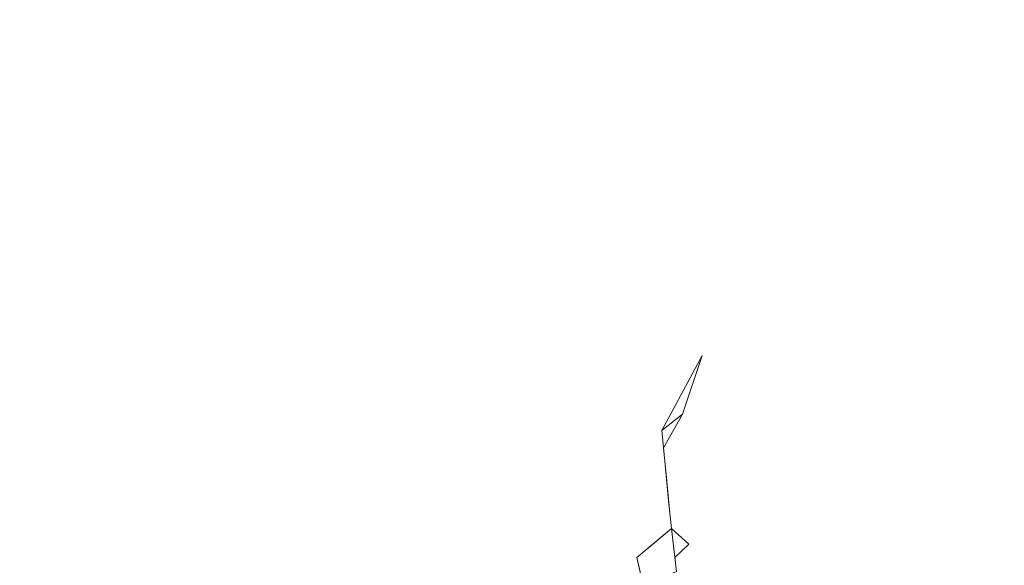
# Model space of a CAD drawing. Extents: x -290 to 1110, y -349 to 351.
# Drawn here: x -160 to -157, y 279 to 280 of the extents above; entities that cross this region are included whole.
import ezdxf

# ---------------------------------------------------------------- set-up
doc = ezdxf.new("R2010")
doc.units = 0
doc.header["$LTSCALE"] = 500
doc.header["$MEASUREMENT"] = 0
doc.layers.add('BESCO_AKRYL', color=7, linetype='Continuous')

msp = doc.modelspace()

# ---------------------------------------------------------------- linework, layer by layer
at = {"layer": 'BESCO_AKRYL', "lineweight": 0}
for points, invisible_edges in [([(-159.0496, 280.7321, 63.4732), (-158.9499, 280.4414, 63.0078), (-158.4107, 280.5937, 63.2151), (-158.4556, 280.8798, 63.661)], 15), ([(-157.9785, 280.8055, 63.5323), (-158.1729, 280.5478, 63.1268), (-158.1629, 280.4141, 62.9026), (-157.9785, 280.8055, 63.5323)], 15), ([(-157.9785, 280.4628, 62.9805), (-157.9785, 280.8055, 63.5323), (-158.1629, 280.4141, 62.9026), (-157.9785, 280.4628, 62.9805)], 15), ([(-157.9785, 280.8055, 63.5323), (-157.9785, 280.4628, 62.9805), (901.0309, 280.4628, 62.9805), (901.0309, 280.8055, 63.5323)], 15), ([(-159.781, 280.634, 63.3632), (-159.6192, 280.3336, 62.8777), (-158.9499, 280.4414, 63.0078), (-159.0496, 280.7321, 63.4732)], 15), ([(-160.6629, 280.5858, 63.3265), (-160.4356, 280.2725, 62.8225), (-159.6192, 280.3336, 62.8777), (-159.781, 280.634, 63.3632)], 15), ([(-158.9499, 280.4414, 63.0078), (-158.8534, 280.1697, 62.5356), (-158.3679, 280.3239, 62.761), (-158.4107, 280.5937, 63.2151)], 15), ([(-158.1729, 280.5478, 63.1268), (-158.4107, 280.5937, 63.2151), (-158.3679, 280.3239, 62.761), (-158.1629, 280.4141, 62.9026)], 15), ([(-157.9785, 280.4628, 62.9805), (-158.1629, 280.4141, 62.9026), (-158.1534, 280.2847, 62.6767), (-157.9785, 280.4628, 62.9805)], 15), ([(-157.9785, 280.4628, 62.9805), (-158.1534, 280.2847, 62.6767), (-158.1439, 280.1584, 62.4472), (-157.9785, 280.4628, 62.9805)], 15), ([(-158.1439, 280.1584, 62.4472), (-158.1349, 280.0363, 62.2164), (-157.9785, 280.4628, 62.9805), (-158.1439, 280.1584, 62.4472)], 15), ([(-158.1349, 280.0363, 62.2164), (-157.9785, 280.1466, 62.4187), (-157.9785, 280.4628, 62.9805), (-158.1349, 280.0363, 62.2164)], 15), ([(-157.9785, 280.4628, 62.9805), (-157.9785, 280.1466, 62.4187), (901.0309, 280.1466, 62.4187), (901.0309, 280.4628, 62.9805)], 15), ([(-159.6192, 280.3336, 62.8777), (-159.4604, 280.0537, 62.3857), (-158.8534, 280.1697, 62.5356), (-158.9499, 280.4414, 63.0078)], 15), ([(-158.3679, 280.3239, 62.761), (-158.3471, 280.1949, 62.5303), (-158.1534, 280.2847, 62.6767), (-158.1629, 280.4141, 62.9026)], 15), ([(-160.4356, 280.2725, 62.8225), (-160.2093, 279.9797, 62.3098), (-159.4604, 280.0537, 62.3857), (-159.6192, 280.3336, 62.8777)], 15), ([(-158.3679, 280.3239, 62.761), (-158.8534, 280.1697, 62.5356), (-158.7609, 279.9156, 62.0558), (-158.3679, 280.3239, 62.761)], 15), ([(-158.3679, 280.3239, 62.761), (-158.7609, 279.9156, 62.0558), (-158.3471, 280.1949, 62.5303), (-158.3679, 280.3239, 62.761)], 15), ([(-158.1534, 280.2847, 62.6767), (-158.3471, 280.1949, 62.5303), (-158.3271, 280.07, 62.298), (-158.1534, 280.2847, 62.6767)], 15), ([(-158.1439, 280.1584, 62.4472), (-158.1534, 280.2847, 62.6767), (-158.3271, 280.07, 62.298), (-158.1439, 280.1584, 62.4472)], 15), ([(-158.7609, 279.9156, 62.0558), (-158.6733, 279.6783, 61.5679), (-158.3471, 280.1949, 62.5303), (-158.7609, 279.9156, 62.0558)], 15), ([(-158.3271, 280.07, 62.298), (-158.3471, 280.1949, 62.5303), (-158.6733, 279.6783, 61.5679), (-158.3271, 280.07, 62.298)], 15), ([(-159.4604, 280.0537, 62.3857), (-159.3064, 279.794, 61.8877), (-158.7609, 279.9156, 62.0558), (-158.8534, 280.1697, 62.5356)], 15), ([(-158.1439, 280.1584, 62.4472), (-158.3271, 280.07, 62.298), (-158.3077, 279.9483, 62.0623), (-158.1439, 280.1584, 62.4472)], 15), ([(-158.1349, 280.0363, 62.2164), (-158.1439, 280.1584, 62.4472), (-158.3077, 279.9483, 62.0623), (-158.1349, 280.0363, 62.2164)], 15), ([(-158.1349, 280.0363, 62.2164), (-158.126, 279.9185, 61.9839), (-157.9785, 280.1466, 62.4187), (-158.1349, 280.0363, 62.2164)], 15), ([(-158.126, 279.9185, 61.9839), (-158.1175, 279.8051, 61.7504), (-157.9785, 280.1466, 62.4187), (-158.126, 279.9185, 61.9839)], 15), ([(-157.9785, 279.8573, 61.8489), (-157.9785, 280.1466, 62.4187), (-158.1175, 279.8051, 61.7504), (-157.9785, 279.8573, 61.8489)], 15), ([(-157.9785, 280.1466, 62.4187), (-157.9785, 279.8573, 61.8489), (901.0309, 279.8573, 61.8489), (901.0309, 280.1466, 62.4187)], 15), ([(-160.2093, 279.9797, 62.3098), (-159.9865, 279.7086, 61.7915), (-159.3064, 279.794, 61.8877), (-159.4604, 280.0537, 62.3857)], 15), ([(-158.3271, 280.07, 62.298), (-158.6733, 279.6783, 61.5679), (-158.3077, 279.9483, 62.0623), (-158.3271, 280.07, 62.298)], 15), ([(-158.1349, 280.0363, 62.2164), (-158.3077, 279.9483, 62.0623), (-158.2888, 279.8311, 61.8251), (-158.1349, 280.0363, 62.2164)], 15), ([(-158.126, 279.9185, 61.9839), (-158.1349, 280.0363, 62.2164), (-158.2888, 279.8311, 61.8251), (-158.126, 279.9185, 61.9839)], 15), ([(-158.6733, 279.6783, 61.5679), (-158.5916, 279.4569, 61.0702), (-158.3077, 279.9483, 62.0623), (-158.6733, 279.6783, 61.5679)], 15), ([(-158.2888, 279.8311, 61.8251), (-158.3077, 279.9483, 62.0623), (-158.5916, 279.4569, 61.0702), (-158.2888, 279.8311, 61.8251)], 15), ([(-158.126, 279.9185, 61.9839), (-158.2888, 279.8311, 61.8251), (-158.2707, 279.7182, 61.5865), (-158.126, 279.9185, 61.9839)], 15), ([(-158.1175, 279.8051, 61.7504), (-158.126, 279.9185, 61.9839), (-158.2707, 279.7182, 61.5865), (-158.1175, 279.8051, 61.7504)], 15), ([(-159.3064, 279.794, 61.8877), (-159.159, 279.5532, 61.3828), (-158.6733, 279.6783, 61.5679), (-158.7609, 279.9156, 62.0558)], 15), ([(-158.1175, 279.8051, 61.7504), (-158.1091, 279.6964, 61.516), (-157.9785, 279.8573, 61.8489), (-158.1175, 279.8051, 61.7504)], 15), ([(-158.1091, 279.6964, 61.516), (-158.101, 279.5921, 61.281), (-157.9785, 279.8573, 61.8489), (-158.1091, 279.6964, 61.516)], 15), ([(-158.101, 279.5921, 61.281), (-158.0927, 279.4923, 61.0444), (-157.9785, 279.8573, 61.8489), (-158.101, 279.5921, 61.281)], 15), ([(-157.9785, 279.5949, 61.2728), (-157.9785, 279.8573, 61.8489), (-158.0927, 279.4923, 61.0444), (-157.9785, 279.5949, 61.2728)], 15), ([(-157.9785, 279.8573, 61.8489), (-157.9785, 279.5949, 61.2728), (901.0309, 279.5949, 61.2728), (901.0309, 279.8573, 61.8489)], 15), ([(-158.2888, 279.8311, 61.8251), (-158.5916, 279.4569, 61.0702), (-158.2707, 279.7182, 61.5865), (-158.2888, 279.8311, 61.8251)], 15), ([(-159.9865, 279.7086, 61.7915), (-159.7706, 279.4588, 61.2679), (-159.159, 279.5532, 61.3828), (-159.3064, 279.794, 61.8877)], 15), ([(-158.1175, 279.8051, 61.7504), (-158.2707, 279.7182, 61.5865), (-158.253, 279.6098, 61.3471), (-158.1175, 279.8051, 61.7504)], 15), ([(-158.1091, 279.6964, 61.516), (-158.1175, 279.8051, 61.7504), (-158.253, 279.6098, 61.3471), (-158.1091, 279.6964, 61.516)], 15), ([(-160.8076, 279.6672, 61.7752), (-160.5188, 279.4029, 61.2309), (-159.7706, 279.4588, 61.2679), (-159.9865, 279.7086, 61.7915)], 15), ([(-158.5916, 279.4569, 61.0702), (-158.5151, 279.2543, 60.5685), (-158.2707, 279.7182, 61.5865), (-158.5916, 279.4569, 61.0702)], 15), ([(-158.253, 279.6098, 61.3471), (-158.2707, 279.7182, 61.5865), (-158.5151, 279.2543, 60.5685), (-158.253, 279.6098, 61.3471)], 15), ([(-158.1091, 279.6964, 61.516), (-158.253, 279.6098, 61.3471), (-158.2357, 279.5064, 61.1071), (-158.1091, 279.6964, 61.516)], 15), ([(-158.101, 279.5921, 61.281), (-158.1091, 279.6964, 61.516), (-158.2357, 279.5064, 61.1071), (-158.101, 279.5921, 61.281)], 15), ([(-159.159, 279.5532, 61.3828), (-159.0196, 279.3303, 60.8702), (-158.5916, 279.4569, 61.0702), (-158.6733, 279.6783, 61.5679)], 15), ([(-158.253, 279.6098, 61.3471), (-158.5151, 279.2543, 60.5685), (-158.2357, 279.5064, 61.1071), (-158.253, 279.6098, 61.3471)], 15), ([(-158.101, 279.5921, 61.281), (-158.2357, 279.5064, 61.1071), (-158.2186, 279.4077, 60.8667), (-158.101, 279.5921, 61.281)], 15), ([(-158.0927, 279.4923, 61.0444), (-158.101, 279.5921, 61.281), (-158.2186, 279.4077, 60.8667), (-158.0927, 279.4923, 61.0444)], 15), ([(-158.0927, 279.4923, 61.0444), (-158.0303, 279.4398, 60.9047), (-157.9785, 279.5949, 61.2728), (-158.0927, 279.4923, 61.0444)], 15), ([(-158.0303, 279.4398, 60.9047), (-158.0847, 279.3971, 60.8076), (-157.9785, 279.5949, 61.2728), (-158.0303, 279.4398, 60.9047)], 9), ([(-158.0847, 279.3971, 60.8076), (-157.9785, 279.3593, 60.6921), (-157.9785, 279.5949, 61.2728), (-158.0847, 279.3971, 60.8076)], 15), ([(-157.9785, 279.5949, 61.2728), (-157.9785, 279.3593, 60.6921), (901.0309, 279.3593, 60.6921), (901.0309, 279.5949, 61.2728)], 15), ([(-159.7706, 279.4588, 61.2679), (-159.5635, 279.2288, 60.7378), (-159.0196, 279.3303, 60.8702), (-159.159, 279.5532, 61.3828)], 15), ([(-158.5151, 279.2543, 60.5685), (-158.4425, 279.072, 60.066), (-158.2357, 279.5064, 61.1071), (-158.5151, 279.2543, 60.5685)], 15), ([(-158.2186, 279.4077, 60.8667), (-158.2357, 279.5064, 61.1071), (-158.4425, 279.072, 60.066), (-158.2186, 279.4077, 60.8667)], 15), ([(-158.0927, 279.4923, 61.0444), (-158.2186, 279.4077, 60.8667), (-158.2019, 279.3135, 60.6253), (-158.0927, 279.4923, 61.0444)], 15), ([(-158.0847, 279.3971, 60.8076), (-158.0927, 279.4923, 61.0444), (-158.2019, 279.3135, 60.6253), (-158.0847, 279.3971, 60.8076)], 15), ([(-158.0303, 279.4398, 60.9047), (-158.0927, 279.4923, 61.0444), (-158.0847, 279.3971, 60.8076), (-158.0303, 279.4398, 60.9047)], 15), ([(-160.5188, 279.4029, 61.2309), (-160.2383, 279.1606, 60.6818), (-159.5635, 279.2288, 60.7378), (-159.7706, 279.4588, 61.2679)], 15), ([(-159.0196, 279.3303, 60.8702), (-158.8894, 279.1246, 60.3482), (-158.5151, 279.2543, 60.5685), (-158.5916, 279.4569, 61.0702)], 15), ([(-158.0303, 279.4398, 60.9047), (-158.0847, 279.3971, 60.8076), (-158.0805, 279.351, 60.6882), (-158.0303, 279.4398, 60.9047)], 10), ([(-158.2186, 279.4077, 60.8667), (-158.4425, 279.072, 60.066), (-158.2019, 279.3135, 60.6253), (-158.2186, 279.4077, 60.8667)], 15), ([(-158.0847, 279.3971, 60.8076), (-158.2019, 279.3135, 60.6253), (-158.1851, 279.2245, 60.3839), (-158.0847, 279.3971, 60.8076)], 15), ([(-158.0847, 279.3971, 60.8076), (-158.1851, 279.2245, 60.3839), (-158.0805, 279.351, 60.6882), (-158.0847, 279.3971, 60.8076)], 15), ([(-158.0847, 279.3971, 60.8076), (-158.0805, 279.351, 60.6882), (-158.0764, 279.3062, 60.5688), (-158.0847, 279.3971, 60.8076)], 8), ([(-158.0805, 279.351, 60.6882), (-157.9785, 279.3593, 60.6921), (-158.0847, 279.3971, 60.8076), (-158.0805, 279.351, 60.6882)], 15), ([(-158.1851, 279.2245, 60.3839), (-158.1683, 279.1403, 60.141), (-158.0805, 279.351, 60.6882), (-158.1851, 279.2245, 60.3839)], 15), ([(-158.0764, 279.3062, 60.5688), (-158.0805, 279.351, 60.6882), (-158.1683, 279.1403, 60.141), (-158.0764, 279.3062, 60.5688)], 15), ([(-157.9785, 279.3593, 60.6921), (-158.0805, 279.351, 60.6882), (-158.0764, 279.3062, 60.5688), (-157.9785, 279.3593, 60.6921)], 15), ([(-158.0764, 279.3062, 60.5688), (-158.0805, 279.351, 60.6882), (-158.0723, 279.2625, 60.4494), (-158.0764, 279.3062, 60.5688)], 13), ([(-157.9785, 279.3593, 60.6921), (-158.0764, 279.3062, 60.5688), (-158.0723, 279.2625, 60.4494), (-157.9785, 279.3593, 60.6921)], 15), ([(-158.0723, 279.2625, 60.4494), (-158.0682, 279.2201, 60.33), (-157.9785, 279.3593, 60.6921), (-158.0723, 279.2625, 60.4494)], 15), ([(-157.9785, 279.3593, 60.6921), (-158.0682, 279.2201, 60.33), (-158.0598, 279.1382, 60.0883), (-157.9785, 279.3593, 60.6921)], 15), ([(-157.9785, 279.3593, 60.6921), (-158.0598, 279.1382, 60.0883), (901.0309, 279.1502, 60.1087), (901.0309, 279.3593, 60.6921)], 15), ([(-159.5635, 279.2288, 60.7378), (-159.3681, 279.0182, 60.2005), (-158.8894, 279.1246, 60.3482), (-159.0196, 279.3303, 60.8702)], 15), ([(-158.2806, 279.0628, 59.9693), (-158.2019, 279.3135, 60.6253), (-158.4425, 279.072, 60.066), (-158.2806, 279.0628, 59.9693)], 15), ([(-158.1851, 279.2245, 60.3839), (-158.2019, 279.3135, 60.6253), (-158.2806, 279.0628, 59.9693), (-158.1851, 279.2245, 60.3839)], 15), ([(-158.0764, 279.3062, 60.5688), (-158.1683, 279.1403, 60.141), (-158.0723, 279.2625, 60.4494), (-158.0764, 279.3062, 60.5688)], 15), ([(-158.0723, 279.2625, 60.4494), (-158.0764, 279.3062, 60.5688), (-158.0682, 279.2201, 60.33), (-158.0723, 279.2625, 60.4494)], 12), ([(-158.8894, 279.1246, 60.3482), (-158.7684, 278.9384, 59.8227), (-158.4425, 279.072, 60.066), (-158.5151, 279.2543, 60.5685)], 15), ([(-158.0682, 279.2201, 60.33), (-158.0723, 279.2625, 60.4494), (-158.1683, 279.1403, 60.141), (-158.0682, 279.2201, 60.33)], 15), ([(-158.0682, 279.2201, 60.33), (-158.0723, 279.2625, 60.4494), (-158.0641, 279.1785, 60.2091), (-158.0682, 279.2201, 60.33)], 12), ([(-160.2383, 279.1606, 60.6818), (-159.9695, 278.9394, 60.1268), (-159.3681, 279.0182, 60.2005), (-159.5635, 279.2288, 60.7378)], 15), ([(-158.1683, 279.1403, 60.141), (-158.1851, 279.2245, 60.3839), (-158.2806, 279.0628, 59.9693), (-158.1683, 279.1403, 60.141)], 15), ([(-158.0641, 279.1785, 60.2091), (-158.0682, 279.2201, 60.33), (-158.1683, 279.1403, 60.141), (-158.0641, 279.1785, 60.2091)], 15), ([(-158.0682, 279.2201, 60.33), (-158.0641, 279.1785, 60.2091), (-158.0598, 279.1382, 60.0883), (-158.0682, 279.2201, 60.33)], 8), ([(-158.0641, 279.1785, 60.2091), (-158.1683, 279.1403, 60.141), (-158.1042, 279.0999, 59.9916), (-158.0641, 279.1785, 60.2091)], 15), ([(-158.0598, 279.1382, 60.0883), (-158.0641, 279.1785, 60.2091), (-158.1042, 279.0999, 59.9916), (-158.0598, 279.1382, 60.0883)], 15), ([(-158.1683, 279.1403, 60.141), (-158.2806, 279.0628, 59.9693), (-158.2546, 278.9845, 59.7221), (-158.1683, 279.1403, 60.141)], 15), ([(-158.1513, 279.0614, 59.8987), (-158.1683, 279.1403, 60.141), (-158.2546, 278.9845, 59.7221), (-158.1513, 279.0614, 59.8987)], 15), ([(-158.1042, 279.0999, 59.9916), (-158.1683, 279.1403, 60.141), (-158.1513, 279.0614, 59.8987), (-158.1042, 279.0999, 59.9916)], 15), ([(-158.1042, 279.0999, 59.9916), (-158.0598, 279.1382, 60.0883), (-158.1513, 279.0614, 59.8987), (-158.1042, 279.0999, 59.9916)], 9), ([(-158.0598, 279.1382, 60.0883), (-158.1042, 279.0999, 59.9916), (-158.0136, 279.0968, 59.9477), (-158.0598, 279.1382, 60.0883)], 10), ([(-158.0598, 279.1382, 60.0883), (-158.0598, 279.1382, 60.0883), (-158.1042, 279.0999, 59.9916)], 15), ([(-158.0598, 279.1382, 60.0883), (-158.02, 278.9534, 59.4745), (901.0309, 278.9677, 59.5242), (901.0309, 279.1502, 60.1087)], 15), ([(-158.0467, 279.0243, 59.726), (-158.0598, 279.1382, 60.0883), (-158.0511, 279.0611, 59.8468), (-158.0467, 279.0243, 59.726)], 12), ([(-158.0423, 278.9888, 59.6051), (-158.02, 278.9534, 59.4745), (-158.0598, 279.1382, 60.0883), (-158.0423, 278.9888, 59.6051)], 15), ([(-158.0423, 278.9888, 59.6051), (-158.0598, 279.1382, 60.0883), (-158.0467, 279.0243, 59.726), (-158.0423, 278.9888, 59.6051)], 15), ([(-158.0511, 279.0611, 59.8468), (-158.0598, 279.1382, 60.0883), (-158.0136, 279.0968, 59.9477), (-158.0511, 279.0611, 59.8468)], 15), ([(-159.3681, 279.0182, 60.2005), (-159.1859, 278.8258, 59.654), (-158.7684, 278.9384, 59.8227), (-158.8894, 279.1246, 60.3482)], 15), ([(-158.1042, 279.0999, 59.9916), (-158.1513, 279.0614, 59.8987), (-158.1428, 279.0236, 59.7763), (-158.1042, 279.0999, 59.9916)], 15), ([(-158.0511, 279.0611, 59.8468), (-158.1042, 279.0999, 59.9916), (-158.1428, 279.0236, 59.7763), (-158.0511, 279.0611, 59.8468)], 15), ([(-158.0136, 279.0968, 59.9477), (-158.1042, 279.0999, 59.9916), (-158.0511, 279.0611, 59.8468), (-158.0136, 279.0968, 59.9477)], 11), ([(-158.7684, 278.9384, 59.8227), (-158.654, 278.7735, 59.2976), (-158.3717, 278.9105, 59.5632), (-158.4425, 279.072, 60.066)], 15), ([(-158.3717, 278.9105, 59.5632), (-158.2806, 279.0628, 59.9693), (-158.4425, 279.072, 60.066), (-158.3717, 278.9105, 59.5632)], 15), ([(-158.2546, 278.9845, 59.7221), (-158.2806, 279.0628, 59.9693), (-158.3717, 278.9105, 59.5632), (-158.2546, 278.9845, 59.7221)], 15), ([(-158.1513, 279.0614, 59.8987), (-158.2546, 278.9845, 59.7221), (-158.2287, 278.912, 59.4759), (-158.1513, 279.0614, 59.8987)], 15), ([(-158.1513, 279.0614, 59.8987), (-158.2287, 278.912, 59.4759), (-158.1428, 279.0236, 59.7763), (-158.1513, 279.0614, 59.8987)], 11), ([(-158.1428, 279.0236, 59.7763), (-158.1513, 279.0614, 59.8987), (-158.1341, 278.9871, 59.6541), (-158.1428, 279.0236, 59.7763)], 13), ([(-158.1428, 279.0236, 59.7763), (-158.1341, 278.9871, 59.6541), (-158.0467, 279.0243, 59.726), (-158.0511, 279.0611, 59.8468)], 8)]:
    msp.add_3dface(points, dxfattribs=dict(at, invisible_edges=invisible_edges))

doc.saveas('drawing.dxf')
